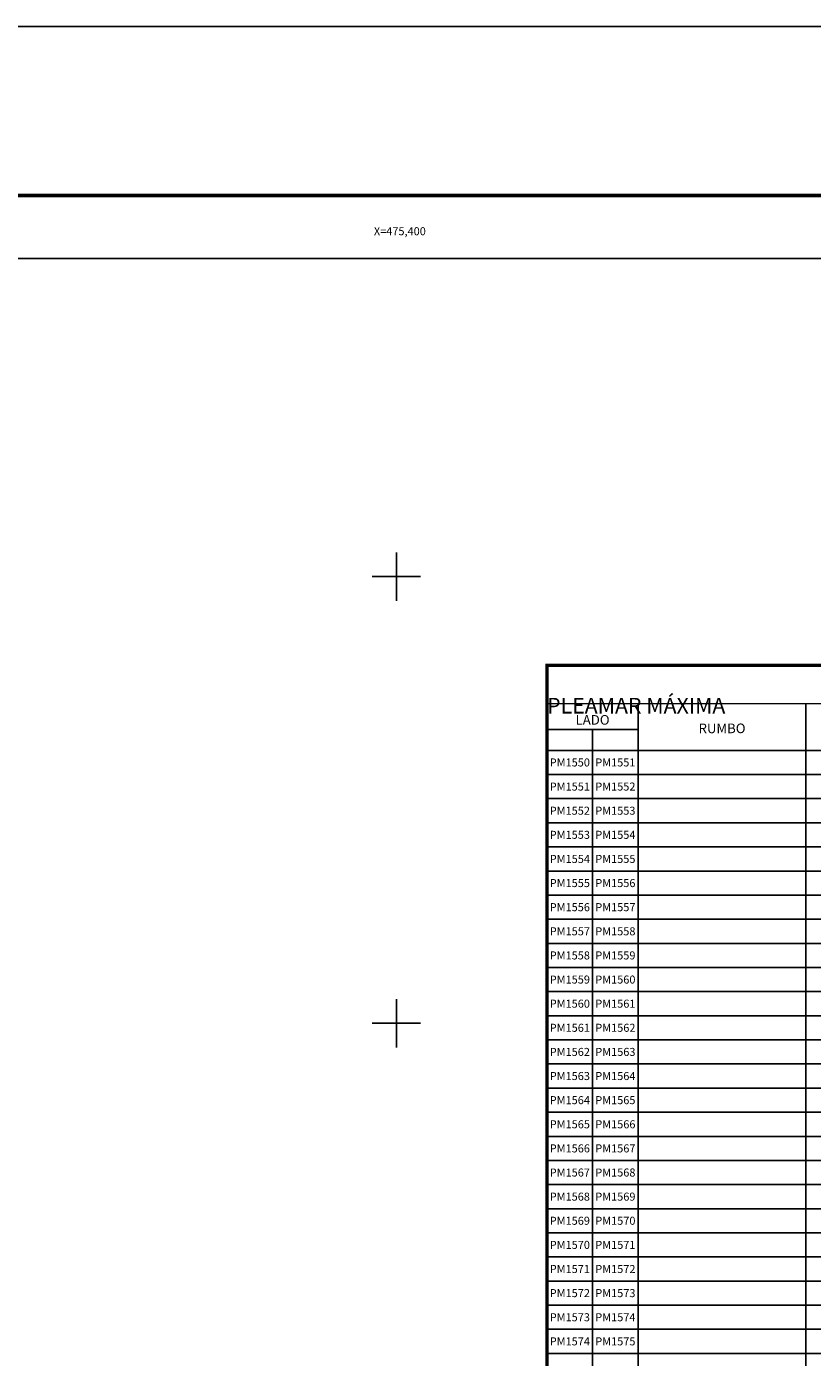
# Model space of a CAD drawing. Extents: x 474015 to 476415, y 2845246 to 2847046.
# Drawn here: x 475234 to 475586, y 2846450 to 2847046 of the extents above; entities that cross this region are included whole.
import ezdxf
from ezdxf.enums import TextEntityAlignment as Align

# ---------------------------------------------------------------- set-up
doc = ezdxf.new("R2010")
doc.units = 0
doc.header["$LTSCALE"] = 40
for name, color, linetype in [('CVL_CUADCON', 1, 'Continuous'), ('CVL_CUADCON_LIN', 8, 'Continuous'), ('CVL_CUADCON_TIT', 1, 'Continuous'), ('CVL_CUADCON_TX', 2, 'Continuous'), ('CVL_RET_TX', 2, 'Continuous'), ('CVL_RETUTM', 8, 'Continuous'), ('Lomo', 7, 'Continuous')]:
    doc.layers.add(name, color=color, linetype=linetype)
doc.styles.add('MONOTXT', font='monotxt.shx')
doc.styles.add('MONOTXT4', font='monotxt4.shx')

# ---------------------------------------------------------------- blocks, each defined once
blk = doc.blocks.new('ARQ_MARG')
at = {"layer": 'DEFPOINTS'}
blk.add_lwpolyline([(0, 0), (1, 0), (1, 1), (0, 1)], close=True, dxfattribs=at)

msp = doc.modelspace()

# ---------------------------------------------------------------- linework, layer by layer
at = {"layer": 'CVL_CUADCON', "color": 0, "linetype": 'Continuous', "const_width": 1.44, "flags": 128}
msp.add_lwpolyline([(475467.47, 2846760.21), (475755.37, 2846760.21), (475755.37, 2845847.37), (475467.47, 2845847.37)], close=True, dxfattribs=at)
msp.add_lwpolyline([(475467.47, 2846760.21), (475755.37, 2846760.21), (475755.37, 2845847.37), (475467.47, 2845847.37)], close=True, dxfattribs=at)
at = {"layer": 'CVL_CUADCON', "color": 0, "linetype": 'Continuous', "const_width": 0.54, "flags": 128}
for points in [[(475467.47, 2846743.11), (475755.37, 2846743.11)], [(475467.47, 2846722.17), (475755.37, 2846722.17)]]:
    msp.add_lwpolyline(points, dxfattribs=at)
at = {"layer": 'CVL_CUADCON_LIN', "color": 0, "linetype": 'Continuous'}
for p, q in [((475508.26, 2846743.11), (475508.26, 2845847.37)), ((475583.39, 2846743.11), (475583.39, 2845847.37)), ((475467.47, 2846731.49), (475508.26, 2846731.49)), ((475487.85, 2846731.49), (475487.85, 2845847.37)), ((475467.47, 2846722.17), (475755.37, 2846722.17)), ((475467.47, 2846711.37), (475755.37, 2846711.37)), ((475467.47, 2846700.57), (475755.37, 2846700.57)), ((475467.47, 2846689.77), (475755.37, 2846689.77)), ((475467.47, 2846678.97), (475755.37, 2846678.97)), ((475467.47, 2846668.17), (475755.37, 2846668.17)), ((475467.47, 2846657.37), (475755.37, 2846657.37)), ((475467.47, 2846646.57), (475755.37, 2846646.57)), ((475467.47, 2846635.77), (475755.37, 2846635.77)), ((475467.47, 2846624.97), (475755.37, 2846624.97)), ((475467.47, 2846614.17), (475755.37, 2846614.17)), ((475467.47, 2846603.37), (475755.37, 2846603.37)), ((475467.47, 2846592.57), (475755.37, 2846592.57)), ((475467.47, 2846581.77), (475755.37, 2846581.77)), ((475467.47, 2846570.97), (475755.37, 2846570.97)), ((475467.47, 2846560.17), (475755.37, 2846560.17)), ((475467.47, 2846549.37), (475755.37, 2846549.37)), ((475467.47, 2846538.57), (475755.37, 2846538.57)), ((475467.47, 2846527.77), (475755.37, 2846527.77)), ((475467.47, 2846516.97), (475755.37, 2846516.97)), ((475467.47, 2846506.17), (475755.37, 2846506.17)), ((475467.47, 2846495.37), (475755.37, 2846495.37)), ((475467.47, 2846484.57), (475755.37, 2846484.57)), ((475467.47, 2846473.77), (475755.37, 2846473.77)), ((475467.47, 2846462.97), (475755.37, 2846462.97)), ((475467.47, 2846452.17), (475755.37, 2846452.17))]:
    msp.add_line(p, q, dxfattribs=at)
at = {"layer": 'CVL_RETUTM', "color": 0, "linetype": 'Continuous'}
for p, q in [((475400, 2846810.8), (475400, 2846789.2)), ((475389.2, 2846800), (475410.8, 2846800)), ((475400, 2846610.8), (475400, 2846589.2)), ((475389.2, 2846600), (475410.8, 2846600))]:
    msp.add_line(p, q, dxfattribs=at)
at = {"layer": 'Lomo', "color": 255, "linetype": 'Continuous', "elevation": -9.35}
msp.add_lwpolyline([(474014.85, 2847046.23), (476414.85, 2847046.23), (476414.85, 2845246.23), (474014.85, 2845246.23)], close=True, dxfattribs=at)
at = {"layer": 'Lomo', "color": 7, "linetype": 'Continuous', "const_width": 1.6, "elevation": -11.67}
msp.add_lwpolyline([(474079.81, 2846970.63), (476331.66, 2846970.63)], dxfattribs=at)
at = {"layer": 'Lomo', "color": 0, "linetype": 'Continuous', "elevation": -11.67}
msp.add_lwpolyline([(474139.05, 2846942.35), (475939.05, 2846942.35), (475939.05, 2845342.35), (474139.05, 2845342.35)], close=True, dxfattribs=at)
at = {"layer": 'Lomo', "color": 0, "elevation": -11.67}
msp.add_lwpolyline([(474139.05, 2845342.35), (474139.05, 2846942.35), (475939.05, 2846942.35), (475939.05, 2845342.35)], close=True, dxfattribs=at)
msp.add_lwpolyline([(474139.05, 2845342.35), (474139.05, 2846942.35), (475939.05, 2846942.35), (475939.05, 2845342.35)], close=True, dxfattribs=at)
msp.add_lwpolyline([(474139.05, 2845342.35), (474139.05, 2846942.35), (475939.05, 2846942.35), (475939.05, 2845342.35)], close=True, dxfattribs=at)
msp.add_lwpolyline([(474139.05, 2845342.35), (474139.05, 2846942.35), (475939.05, 2846942.35), (475939.05, 2845342.35)], close=True, dxfattribs=at)
msp.add_lwpolyline([(474139.05, 2845342.35), (474139.05, 2846942.35), (475939.05, 2846942.35), (475939.05, 2845342.35)], close=True, dxfattribs=at)
msp.add_lwpolyline([(474139.05, 2845342.35), (474139.05, 2846942.35), (475939.05, 2846942.35), (475939.05, 2845342.35)], close=True, dxfattribs=at)
msp.add_lwpolyline([(474139.05, 2845342.35), (474139.05, 2846942.35), (475939.05, 2846942.35), (475939.05, 2845342.35)], close=True, dxfattribs=at)
msp.add_lwpolyline([(474139.05, 2845342.35), (474139.05, 2846942.35), (475939.05, 2846942.35), (475939.05, 2845342.35)], close=True, dxfattribs=at)
msp.add_lwpolyline([(474139.05, 2845342.35), (474139.05, 2846942.35), (475939.05, 2846942.35), (475939.05, 2845342.35)], close=True, dxfattribs=at)
msp.add_lwpolyline([(474139.05, 2845342.35), (474139.05, 2846942.35), (475939.05, 2846942.35), (475939.05, 2845342.35)], close=True, dxfattribs=at)
msp.add_lwpolyline([(474139.05, 2845342.35), (474139.05, 2846942.35), (475939.05, 2846942.35), (475939.05, 2845342.35)], close=True, dxfattribs=at)
msp.add_lwpolyline([(474139.05, 2845342.35), (474139.05, 2846942.35), (475939.05, 2846942.35), (475939.05, 2845342.35)], close=True, dxfattribs=at)
msp.add_lwpolyline([(474139.05, 2845342.35), (474139.05, 2846942.35), (475939.05, 2846942.35), (475939.05, 2845342.35)], close=True, dxfattribs=at)
msp.add_lwpolyline([(474139.05, 2845342.35), (474139.05, 2846942.35), (475939.05, 2846942.35), (475939.05, 2845342.35)], close=True, dxfattribs=at)

# ---------------------------------------------------------------- block references
at = {"layer": 'Lomo', "xscale": 2400, "yscale": 1800, "zscale": 2400}
msp.add_blockref('ARQ_MARG', (474014.85, 2845246.23, -9.35), dxfattribs=at)

# ---------------------------------------------------------------- texts
at = {"layer": 'CVL_CUADCON_TIT', "color": 0, "style": 'MONOTXT4'}
msp.add_text('LADO', height=4.32, dxfattribs=at).set_placement((475487.85, 2846733.68), align=Align.CENTER)
msp.add_text('RUMBO', height=4.32, dxfattribs=at).set_placement((475545.84, 2846731.48), align=Align.MIDDLE)
at = {"layer": 'CVL_CUADCON_TX', "color": 0, "style": 'MONOTXT4'}
for s, p in [('PM1550', (475477.66, 2846714.97)), ('PM1551', (475498.05, 2846714.97)), ('PM1551', (475477.66, 2846704.17)), ('PM1552', (475498.05, 2846704.17)), ('PM1552', (475477.66, 2846693.37)), ('PM1553', (475498.05, 2846693.37)), ('PM1553', (475477.66, 2846682.57)), ('PM1554', (475498.05, 2846682.57)), ('PM1554', (475477.66, 2846671.77)), ('PM1555', (475498.05, 2846671.77)), ('PM1555', (475477.66, 2846660.97)), ('PM1556', (475498.05, 2846660.97)), ('PM1556', (475477.66, 2846650.17)), ('PM1557', (475498.05, 2846650.17)), ('PM1557', (475477.66, 2846639.37)), ('PM1558', (475498.05, 2846639.37)), ('PM1558', (475477.66, 2846628.57)), ('PM1559', (475498.05, 2846628.57)), ('PM1559', (475477.66, 2846617.77)), ('PM1560', (475498.05, 2846617.77)), ('PM1560', (475477.66, 2846606.97)), ('PM1561', (475498.05, 2846606.97)), ('PM1561', (475477.66, 2846596.17)), ('PM1562', (475498.05, 2846596.17)), ('PM1562', (475477.66, 2846585.37)), ('PM1563', (475498.05, 2846585.37)), ('PM1563', (475477.66, 2846574.57)), ('PM1564', (475498.05, 2846574.57)), ('PM1564', (475477.66, 2846563.77)), ('PM1565', (475498.05, 2846563.77)), ('PM1565', (475477.66, 2846552.97)), ('PM1566', (475498.05, 2846552.97)), ('PM1566', (475477.66, 2846542.17)), ('PM1567', (475498.05, 2846542.17)), ('PM1567', (475477.66, 2846531.37)), ('PM1568', (475498.05, 2846531.37)), ('PM1568', (475477.66, 2846520.57)), ('PM1569', (475498.05, 2846520.57)), ('PM1569', (475477.66, 2846509.77)), ('PM1570', (475498.05, 2846509.77)), ('PM1570', (475477.66, 2846498.97)), ('PM1571', (475498.05, 2846498.97)), ('PM1571', (475477.66, 2846488.17)), ('PM1572', (475498.05, 2846488.17)), ('PM1572', (475477.66, 2846477.37)), ('PM1573', (475498.05, 2846477.37)), ('PM1573', (475477.66, 2846466.57)), ('PM1574', (475498.05, 2846466.57)), ('PM1574', (475477.66, 2846455.77)), ('PM1575', (475498.05, 2846455.77))]:
    msp.add_text(s, height=3.6, dxfattribs=at).set_placement(p, align=Align.CENTER)
at = {"layer": 'CVL_CUADCON_TX', "color": 0, "insert": (475467.47, 2846757.35), "char_height": 7, "attachment_point": 1, "style": 'MONOTXT'}
msp.add_mtext_dynamic_manual_height_columns('\\pi20.036;{\\fArial|b0|i0|c0|p34;\\C9;CUADRO DE CONSTRUCCIÓN DE PLEAMAR MÁXIMA}', width=287.9028, gutter_width=18, heights=[4.9], dxfattribs=at)
at = {"layer": 'CVL_RET_TX', "color": 0, "style": 'MONOTXT4'}
msp.add_text('X=475,400', height=3.6, dxfattribs=at).set_placement((475413.16, 2846954.62), align=Align.MIDDLE_RIGHT)

doc.saveas('drawing.dxf')
